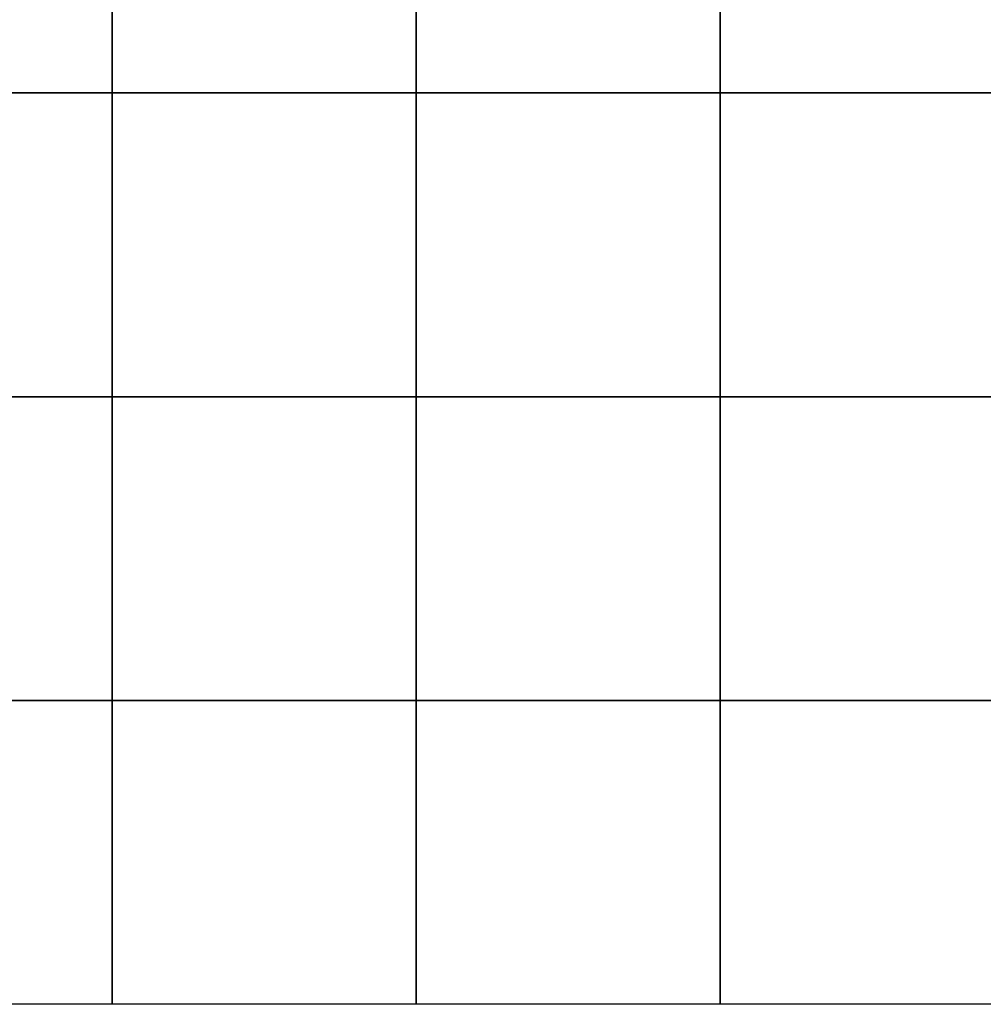
# Model space of a CAD drawing. Units: millimetres. Extents: x 98 to 3543, y -3101 to -1157.
# Drawn here: x 1052 to 2003, y -3101 to -2129 of the extents above; entities that cross this region are included whole.
import ezdxf

# ---------------------------------------------------------------- set-up
doc = ezdxf.new("R2010")
doc.units = ezdxf.units.MM

# ---------------------------------------------------------------- blocks, each defined once
blk = doc.blocks.new('*U217')
blk.add_lwpolyline([(-150, -150), (150, -150), (150, 150), (-150, 150)], close=True)
blk = doc.blocks.new('*U218')
at = {"color": 0, "linetype": 'ByBlock', "lineweight": -2, "transparency": 16777216}
for p in [(600, 1200), (900, 1200), (1200, 1200), (1500, 1200), (600, 900), (900, 900), (1200, 900), (1500, 900), (600, 600), (900, 600), (1200, 600), (1500, 600), (600, 300), (900, 300), (1200, 300), (1500, 300)]:
    blk.add_blockref('*U217', p, dxfattribs=at)

msp = doc.modelspace()

# ---------------------------------------------------------------- block references
at = {"xscale": -1, "rotation": 180}
msp.add_blockref('*U218', (393.382, -1751.029), dxfattribs=at)

doc.saveas('drawing.dxf')
